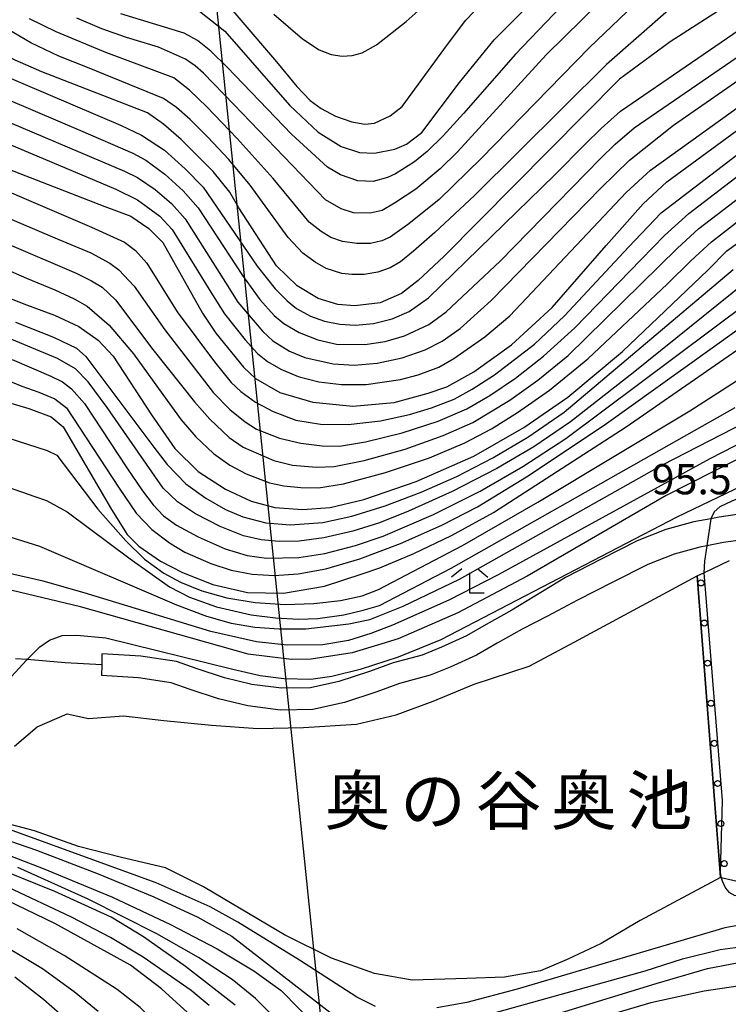
# Model space of a CAD drawing. Extents: x -14000 to -12000, y 85500 to 87000.
# Drawn here: x -12842 to -12754, y 85567 to 85690 of the extents above; entities that cross this region are included whole.
import ezdxf
from ezdxf.enums import TextEntityAlignment as Align

# ---------------------------------------------------------------- set-up
doc = ezdxf.new("R2010")
doc.units = 0
for name, color, linetype in [('2101000', 7, 'Continuous'), ('2101001', 7, 'Continuous'), ('2103000', 6, 'Continuous'), ('4265000', 1, 'Continuous'), ('5105000', 4, 'Continuous'), ('6110120', 1, 'Continuous'), ('6110990', 1, 'Continuous'), ('6333000', 2, 'Continuous'), ('7101000', 4, 'Continuous'), ('7102000', 2, 'Continuous'), ('7102001', 8, 'Continuous'), ('7312000', 4, 'Continuous'), ('8151000', 5, 'Continuous')]:
    doc.layers.add(name, color=color, linetype=linetype)
doc.styles.add('Dm_Anotation', font='txt.shx', dxfattribs={"bigfont": 'PSCDM.shx'})
doc.styles.add('ＭＳ ゴシック', font='txt')

# ---------------------------------------------------------------- blocks, each defined once
blk = doc.blocks.new('611099')
at = {"layer": '6110990'}
blk.add_circle((0, 0), 0.15, dxfattribs=at)
blk = doc.blocks.new('633300')
at = {"layer": '6333000'}
for points in [[(-0.4, 0.6), (-0.9, 0.2)], [(0.4, 0.6), (0.9, 0.2)], [(0.72, -0.6), (0, -0.6), (0, 0.4)]]:
    blk.add_lwpolyline(points, dxfattribs=at)

msp = doc.modelspace()

# ---------------------------------------------------------------- linework, layer by layer
at = {"layer": '2101000', "flags": 128}
for points in [[(-12752.02, 85628.21), (-12755.08, 85627.74), (-12756.14, 85627.54), (-12758.22, 85627.16), (-12761.7, 85626.22), (-12765.26, 85624.8), (-12769.75, 85622.53), (-12774.17, 85620.27), (-12780.85, 85616.22), (-12784.02, 85614.42), (-12786.49, 85613), (-12789.57, 85611.59), (-12792, 85610.61)], [(-12750.51, 85625.11), (-12751.66, 85625.03), (-12752.16, 85624.95), (-12754.54, 85624.59), (-12756.63, 85624.2), (-12757.51, 85624.04), (-12760.69, 85623.18), (-12763.94, 85621.89), (-12768.3, 85619.68), (-12772.69, 85617.44), (-12776.4, 85615.46), (-12779.57, 85613.85), (-12782.68, 85612.08), (-12785.25, 85610.6), (-12788.5, 85609.11), (-12790.99, 85608.11)], [(-12792, 85610.61), (-12795.61, 85609.65), (-12798.53, 85608.59), (-12802.35, 85607.32), (-12805.88, 85606.55), (-12809.46, 85606.49), (-12813.16, 85606.95), (-12816.53, 85607.77), (-12819.94, 85608.9), (-12822.52, 85609.8), (-12826.93, 85610.47), (-12831.78, 85610.79)], [(-12790.99, 85608.11), (-12794.81, 85607.07), (-12797.64, 85606.04), (-12801.63, 85604.71), (-12805.57, 85603.85), (-12809.6, 85603.78), (-12813.65, 85604.29), (-12817.28, 85605.17), (-12820.81, 85606.35), (-12823.17, 85607.16), (-12827.22, 85607.78), (-12831.83, 85608.08)]]:
    msp.add_lwpolyline(points, dxfattribs=at)
at = {"layer": '2101001', "flags": 128}
msp.add_lwpolyline([(-12831.78, 85610.79), (-12831.81, 85609.41), (-12831.83, 85608.08)], dxfattribs=at)
at = {"layer": '2103000', "flags": 128}
msp.add_lwpolyline([(-12831.81, 85609.41), (-12836.35, 85609.65), (-12841.07, 85610.05), (-12842.52, 85610.17)], dxfattribs=at)
at = {"layer": '4265000', "flags": 128}
msp.add_lwpolyline([(-12930.43, 87000), (-12921.89, 86910.78), (-12911.25, 86618.41), (-12879.23, 86302.38), (-12850.09, 86015.14), (-12837.35, 85898.83), (-12819.18, 85707.11), (-12797.85, 85500)], dxfattribs=at)
at = {"layer": '5105000', "flags": 128}
for points in [[(-12842.65, 85599.31), (-12839.83, 85601.71), (-12836.11, 85603.3), (-12833.44, 85602.74), (-12829.11, 85603.06), (-12824.07, 85602.49), (-12818.17, 85601.92), (-12812.39, 85601.51), (-12806.75, 85601.62), (-12800.17, 85602.04), (-12795.22, 85603.18), (-12790.63, 85604.9), (-12785.53, 85607.02), (-12778.7, 85609.26), (-12773.63, 85611.95), (-12757.82, 85620.46), (-12754.91, 85582.97)], [(-12754.91, 85582.97), (-12764.9, 85577.63), (-12769.74, 85574.79), (-12773.97, 85572.8), (-12777.28, 85571.36), (-12781.78, 85570.57), (-12786.45, 85570.42), (-12793.23, 85570.2), (-12797.91, 85571.03), (-12803.24, 85572.94), (-12809.11, 85575.84), (-12814.5, 85579.03), (-12819.14, 85581.82), (-12823.88, 85584.17), (-12829.34, 85585.45), (-12834.69, 85586.84), (-12840.14, 85588.78), (-12843.15, 85589.56)]]:
    msp.add_lwpolyline(points, dxfattribs=at)
at = {"layer": '6110120', "flags": 128}
msp.add_lwpolyline([(-12750.48, 85581.94), (-12754.83, 85582.95), (-12754.91, 85582.97), (-12754.95, 85583.54), (-12757.82, 85620.46), (-12757.01, 85620.85), (-12753.82, 85622.38)], dxfattribs=at)
at = {"layer": '7101000', "flags": 128}
for points in [[(-12847.04, 85672.4), (-12831.43, 85666.38), (-12828.17, 85665.17), (-12825.94, 85663.65), (-12824.22, 85661.89), (-12819.29, 85653.1), (-12817.62, 85650.62), (-12814.17, 85646.4), (-12812.68, 85645.01), (-12809.66, 85643.26), (-12805.58, 85642.04), (-12800.6, 85641.55), (-12795.47, 85642.03), (-12791.23, 85643.16), (-12788.91, 85643.95), (-12785.56, 85645.84), (-12780.9, 85649.19), (-12775.84, 85653.8), (-12769.12, 85661.53), (-12764.52, 85666.7), (-12761.61, 85669.42), (-12747.93, 85679.47), (-12742.94, 85683.13), (-12725.96, 85698.61)], [(-12755.18, 85690.71), (-12761.18, 85686.83), (-12767.47, 85682.19), (-12789.26, 85660.19), (-12792.5, 85657.16), (-12794.58, 85655.55), (-12797.21, 85654.39), (-12800.37, 85654.01), (-12802.49, 85654.2), (-12804.91, 85654.94), (-12807.51, 85656.5), (-12810.11, 85659), (-12814.77, 85666.22), (-12815.88, 85668.17), (-12817.95, 85670.71), (-12821.94, 85674.71), (-12824.12, 85676.6), (-12826.11, 85678.01), (-12839.26, 85683.09), (-12842.54, 85684.54), (-12846.22, 85686.48), (-12860.84, 85696.41)], [(-12802.07, 85673.82), (-12799.78, 85673.07), (-12797.91, 85673), (-12795.4, 85673.49), (-12793.92, 85674.13), (-12792.04, 85675.56), (-12787.37, 85681.79), (-12783.04, 85687.09), (-12775.04, 85695.1)], [(-12819.64, 85690.64), (-12816.49, 85688.17), (-12810.49, 85681.29), (-12808.42, 85678.93), (-12804.9, 85675.6), (-12802.07, 85673.82)], [(-12851.57, 85658.19), (-12841.13, 85654.13), (-12837.67, 85652.87), (-12834.63, 85651.45), (-12832.25, 85649.75), (-12830.39, 85647.78), (-12825.61, 85640.49), (-12822.71, 85636.28), (-12819.82, 85633.42), (-12816.41, 85631.22), (-12813.23, 85629.74), (-12810.29, 85628.97), (-12806.85, 85628.71), (-12803.43, 85628.94), (-12799.25, 85629.96), (-12792.72, 85632.2), (-12785.59, 85635.36), (-12779.35, 85638.89), (-12773.89, 85642.69), (-12767.1, 85648.34), (-12756.52, 85658.47), (-12754.14, 85660.85), (-12742.16, 85669.47)], [(-12836.6, 85639), (-12830.59, 85628.7), (-12828.64, 85625.62), (-12827.21, 85624.16), (-12824.49, 85622.3), (-12821.78, 85620.89), (-12817.98, 85619.37), (-12813.69, 85618.4), (-12809.2, 85618.32), (-12804.11, 85619.19), (-12799.45, 85620.73), (-12797.26, 85621.46), (-12793.01, 85623.24), (-12788.35, 85625.48), (-12783.14, 85628.33), (-12766.65, 85638.99), (-12728.09, 85665.7)], [(-12864.08, 85648.16), (-12840.87, 85641.25), (-12838.07, 85640.22), (-12836.6, 85639)], [(-12752.78, 85634.97), (-12761.69, 85630.47), (-12778.93, 85620.43), (-12787.57, 85615.88), (-12794.96, 85612.65), (-12797, 85612.03), (-12800.69, 85610.91), (-12805.78, 85610.13)], [(-12813.61, 85610.73), (-12834.45, 85616.62), (-12842.94, 85618.66), (-12849.04, 85619.53), (-12853.64, 85619.8), (-12856.41, 85619.73), (-12857.92, 85619.38), (-12859.2, 85618.4), (-12860.99, 85615.59), (-12862.81, 85613.72), (-12866.75, 85611.45)], [(-12805.78, 85610.13), (-12808.21, 85610.06), (-12813.61, 85610.73)], [(-12853.12, 85590.92), (-12839.89, 85586.37), (-12832.26, 85583.44), (-12825.31, 85580.57), (-12819.86, 85578.03), (-12815.62, 85575.7), (-12801.81, 85564.94)], [(-12819.77, 85564.94), (-12824.36, 85569.12), (-12828.21, 85572.09), (-12837.63, 85577.24), (-12847.11, 85581.8)], [(-12785.68, 85565.39), (-12764.3, 85571.37), (-12759.66, 85572.87), (-12754.97, 85574.04), (-12749.39, 85574.78), (-12740.62, 85574.77), (-12730.03, 85573.93), (-12725.58, 85573.26), (-12718.74, 85571.53), (-12713.79, 85569.57), (-12710.45, 85567.81), (-12707.17, 85565.39)]]:
    msp.add_lwpolyline(points, dxfattribs=at)
at = {"layer": '7102000', "flags": 128}
for points in [[(-12818.96, 85694.74), (-12810.1, 85684.34), (-12807.55, 85681.29), (-12805.9, 85679.56), (-12804.55, 85678.56), (-12802.75, 85677.6), (-12800.74, 85676.89), (-12799.13, 85676.59), (-12797.93, 85676.74), (-12795.96, 85677.62), (-12794.49, 85678.81), (-12788.84, 85686.5), (-12786.55, 85689.54), (-12776.78, 85699.75)], [(-12768.11, 85698.19), (-12780.38, 85685.29), (-12786.87, 85677.95), (-12789.38, 85675.15), (-12791.37, 85673.19), (-12792.93, 85671.91), (-12795.3, 85670.45), (-12796.28, 85669.99), (-12798.07, 85669.49), (-12799.97, 85669.56), (-12802.15, 85670.3), (-12803.75, 85671.27), (-12808.24, 85675.37), (-12816.23, 85683.71), (-12818.25, 85685.69), (-12819.9, 85687), (-12821.58, 85687.9), (-12829.42, 85690.3)], [(-12760.05, 85696.83), (-12771.19, 85686.15), (-12784.66, 85672.34), (-12789.9, 85667.26), (-12793.63, 85664.23), (-12795.97, 85662.57), (-12797.02, 85662.09), (-12798.4, 85661.79), (-12800.1, 85661.76), (-12801.87, 85662.03), (-12803.32, 85662.53), (-12804.56, 85663.27), (-12806.05, 85664.43), (-12810.5, 85669.84), (-12814.96, 85674.81), (-12818.73, 85678.76), (-12820.89, 85680.85), (-12822.86, 85682.36), (-12831.3, 85685.52), (-12837.48, 85688.1), (-12840.76, 85689.69)], [(-12765.43, 85696.19), (-12776.57, 85685.23), (-12787.61, 85673.17), (-12789.74, 85671.06), (-12792.78, 85668.53), (-12795.45, 85666.8), (-12796.95, 85665.87), (-12798.45, 85665.54), (-12800.54, 85665.6), (-12802.07, 85666.1), (-12804, 85667.22), (-12815.39, 85679.03), (-12819.16, 85682.93), (-12820.21, 85683.85), (-12821.4, 85684.7), (-12824.76, 85686.18), (-12828.73, 85687.38), (-12831.8, 85688.45), (-12834.91, 85689.8)], [(-12810.43, 85690.29), (-12806.85, 85687.21), (-12804.8, 85685.85), (-12803.31, 85685.27), (-12801.93, 85685.07), (-12800.68, 85685.14), (-12799.44, 85685.49), (-12797.66, 85686.46), (-12793.98, 85689.38), (-12789.5, 85693.38)], [(-12799.03, 85637.12), (-12794.47, 85638.23), (-12790, 85639.7), (-12786.45, 85641.23), (-12783.57, 85642.88), (-12780.41, 85645.04), (-12776.92, 85647.76), (-12773.03, 85651.28), (-12764.77, 85659.77), (-12761.89, 85662.75), (-12758.88, 85665.52), (-12741.67, 85678.68), (-12723.86, 85693.56)], [(-12873.37, 85691.94), (-12860.21, 85683.55), (-12855.19, 85680.24), (-12851.56, 85677.95), (-12848.66, 85676.35), (-12830.05, 85668.52), (-12827.35, 85667.21), (-12824.6, 85665.19), (-12823.04, 85663.5), (-12818.24, 85655.73), (-12816.56, 85653.05), (-12813.99, 85649.81), (-12812.44, 85648.12), (-12811.19, 85647.11), (-12809.54, 85646.14), (-12807.4, 85645.25), (-12804.85, 85644.59), (-12802, 85644.23), (-12798.97, 85644.24), (-12794.7, 85644.85)], [(-12761.4, 85690.78), (-12769.07, 85684.04), (-12785.49, 85667.75), (-12790.41, 85663.15), (-12793.06, 85660.82), (-12794.69, 85659.51), (-12795.97, 85658.75), (-12797.48, 85658.22), (-12799.21, 85657.94), (-12800.74, 85657.9), (-12801.98, 85658.05), (-12803.91, 85658.68), (-12805.29, 85659.45), (-12806.83, 85660.59), (-12808.64, 85662.5), (-12813.38, 85669.02), (-12816.03, 85672.21), (-12818.61, 85674.98), (-12820.83, 85677.17), (-12822.5, 85678.69), (-12824.14, 85679.8), (-12833.59, 85683.65), (-12837.13, 85685.07), (-12840.6, 85686.71), (-12846.99, 85690.43)], [(-12814.22, 85636.45), (-12810.43, 85634.8), (-12808.12, 85634.23), (-12805.1, 85633.97), (-12802.91, 85634.06), (-12799.2, 85634.81), (-12794.09, 85636.22), (-12789.37, 85637.89), (-12785.71, 85639.54), (-12781.09, 85642.32), (-12777.63, 85644.79), (-12773.86, 85647.87), (-12760.25, 85661.18), (-12757.61, 85663.64), (-12744.28, 85673.82), (-12722.72, 85691.18)], [(-12794.7, 85644.85), (-12792.48, 85645.45), (-12789.94, 85646.41), (-12788.05, 85647.46), (-12784.21, 85650.18), (-12781.1, 85652.8), (-12766.66, 85668.13), (-12763.63, 85670.88), (-12751.25, 85679.81), (-12744.28, 85684.84), (-12738.19, 85690.48)], [(-12844.76, 85682.97), (-12829.46, 85676.46), (-12826.87, 85675.24), (-12824.02, 85673.37), (-12821.45, 85671.07), (-12819.2, 85668.77), (-12812.49, 85658.95), (-12810.27, 85656.12), (-12808.76, 85654.64), (-12807.6, 85653.7), (-12805.88, 85652.75), (-12804.13, 85652.14), (-12802.22, 85651.73), (-12800.27, 85651.63), (-12798.05, 85651.83), (-12795.73, 85652.4), (-12793.6, 85653.31), (-12791.21, 85655.02), (-12775.57, 85670.27), (-12771.7, 85674.18), (-12769.76, 85676.08), (-12767.36, 85678.2), (-12749.72, 85690.33)], [(-12846.05, 85680.76), (-12834.43, 85675.8), (-12827.93, 85673), (-12826.31, 85672.13), (-12823.96, 85670.37), (-12821.7, 85668.32), (-12819.81, 85666.19), (-12814.33, 85657.79), (-12812.14, 85654.82), (-12810.4, 85652.81), (-12809.16, 85651.81), (-12807.26, 85650.71), (-12804.97, 85649.81), (-12802.65, 85649.28), (-12799.11, 85649.21), (-12796.57, 85649.58), (-12794.17, 85650.3), (-12791.18, 85651.72), (-12789, 85653.28), (-12782.29, 85659.59), (-12769.88, 85672.28), (-12768, 85674.1), (-12765.64, 85676.14), (-12747.98, 85688.27)], [(-12847.36, 85678.56), (-12828.99, 85670.76), (-12827.37, 85669.96), (-12825.17, 85668.48), (-12823.15, 85666.75), (-12821.42, 85664.85), (-12816.44, 85656.92), (-12814.89, 85654.48), (-12811.78, 85650.82), (-12810.54, 85649.68), (-12808.48, 85648.41), (-12806.56, 85647.61), (-12803.04, 85646.82), (-12800.42, 85646.67), (-12797.58, 85646.89), (-12794.49, 85647.57), (-12791.61, 85648.56), (-12789.52, 85649.63), (-12787.28, 85651.22), (-12783.4, 85654.68), (-12769.78, 85668.63), (-12766.23, 85672.13), (-12760.78, 85676.5), (-12748.61, 85684.94)], [(-12849.89, 85661.29), (-12841.15, 85657.48), (-12837.65, 85656), (-12835.24, 85654.91), (-12833.61, 85653.99), (-12830.9, 85651.63), (-12827.86, 85648.08), (-12823.69, 85642.28), (-12821.93, 85639.84), (-12820.1, 85637.76), (-12817.92, 85635.69), (-12815.89, 85634.23), (-12813.86, 85633.16), (-12810.95, 85632.04), (-12809.16, 85631.64), (-12807.07, 85631.43), (-12804.88, 85631.4), (-12801.77, 85631.89), (-12796.56, 85633.29), (-12791.08, 85635.14), (-12786.71, 85636.99), (-12783.37, 85638.74), (-12780.13, 85640.76), (-12776.19, 85643.56), (-12771.41, 85647.44), (-12761.51, 85656.75), (-12758.61, 85659.62), (-12756.05, 85662), (-12727.43, 85684.25)], [(-12659.69, 85657.16), (-12669.92, 85654.08), (-12680.53, 85651.09), (-12683.82, 85650.3), (-12685.73, 85649.99), (-12687.85, 85649.99), (-12689.64, 85650.29), (-12691.57, 85650.95), (-12693.49, 85651.99), (-12695.15, 85653.25), (-12696.99, 85655.15), (-12702.31, 85665.42), (-12703.83, 85668.35), (-12705.01, 85670.31), (-12706.65, 85672.24), (-12709.41, 85674.65), (-12712.37, 85676.82), (-12715.64, 85678.81), (-12717.78, 85679.92), (-12719.13, 85680.39), (-12719.94, 85680.37), (-12750.08, 85658.34), (-12765.78, 85645.71), (-12773.58, 85639.62)], [(-12852.06, 85671.92), (-12833.08, 85663.82), (-12828.98, 85661.92), (-12827.61, 85660.89), (-12826.2, 85659.31), (-12822.42, 85653.27), (-12817.8, 85647.06), (-12815.72, 85644.49), (-12814.53, 85643.36), (-12812.71, 85642.07), (-12810.5, 85640.9), (-12807.67, 85639.82), (-12804.63, 85639.3), (-12801.18, 85639.26), (-12797.18, 85639.74), (-12793.55, 85640.53), (-12790.84, 85641.34), (-12788.02, 85642.44), (-12785.79, 85643.65), (-12782.99, 85645.46), (-12778.05, 85649.28), (-12774.3, 85652.8), (-12766.34, 85661.32), (-12762.28, 85665.57), (-12745.9, 85678.14)], [(-12846.6, 85666.28), (-12837.65, 85662.49), (-12833.16, 85660.63), (-12830.78, 85659.33), (-12829.66, 85658.5), (-12827.78, 85656.47), (-12823.96, 85651.06), (-12817.9, 85643.21), (-12815.9, 85641.16), (-12814, 85639.61), (-12812.56, 85638.68), (-12809.72, 85637.56), (-12807.07, 85636.95), (-12804.43, 85636.61), (-12802.27, 85636.59), (-12799.03, 85637.12)], [(-12851.39, 85665.1), (-12834.97, 85658.07), (-12833.07, 85657.15), (-12831.75, 85656.35), (-12830.08, 85654.78), (-12825.46, 85648.58), (-12820.29, 85642.11), (-12818.38, 85639.94), (-12815.96, 85637.65), (-12814.22, 85636.45)], [(-12842.93, 85647.35), (-12838.14, 85645.28), (-12836.68, 85644.57), (-12835.55, 85643.69), (-12833.95, 85641.87), (-12828.67, 85633.89), (-12826.74, 85631.04), (-12825.4, 85629.28), (-12824.14, 85627.94), (-12822.52, 85626.76), (-12819.81, 85625.32), (-12816.46, 85623.84), (-12813.75, 85623.01), (-12811.33, 85622.67), (-12807.32, 85622.74), (-12804.07, 85623.26), (-12800.28, 85624.25), (-12796.83, 85625.38), (-12790.58, 85628.11), (-12784.77, 85631.01), (-12779.49, 85634.05), (-12774.15, 85637.52), (-12746.74, 85658.03)], [(-12800.75, 85627.87), (-12796.57, 85629.15), (-12792.1, 85630.85), (-12787.69, 85632.81), (-12783.22, 85635.13), (-12778.85, 85637.7), (-12774.36, 85640.82), (-12753.35, 85658.53)], [(-12843.46, 85637.62), (-12838.57, 85636.04), (-12837.37, 85635.47), (-12832.3, 85628.75), (-12828.8, 85624.83), (-12826.49, 85622.52), (-12824.07, 85620.78), (-12822.02, 85619.69), (-12819.38, 85618.61), (-12816.24, 85617.73), (-12812.72, 85617.14), (-12809.02, 85616.9), (-12805.45, 85617.02), (-12802.14, 85617.42), (-12799.46, 85617.98), (-12797.4, 85618.77), (-12786.99, 85624.24), (-12777.62, 85629.61), (-12758.72, 85640.97), (-12733.69, 85657.09)], [(-12859.79, 85651.5), (-12841.73, 85644.04), (-12839.63, 85643.31), (-12837.62, 85642.48), (-12836.17, 85641.33), (-12829.64, 85631.36), (-12827.54, 85628.24), (-12825.58, 85626.24), (-12823.4, 85624.55), (-12821.49, 85623.41), (-12818.24, 85621.98), (-12815.71, 85621.18), (-12813.1, 85620.67), (-12810.37, 85620.51), (-12807.39, 85620.7), (-12803.94, 85621.34), (-12799.74, 85622.57), (-12794.69, 85624.49), (-12789.56, 85626.76), (-12785.13, 85629.03), (-12779.01, 85632.76), (-12769.38, 85639.21), (-12749.53, 85653.39)], [(-12811.98, 85624.93), (-12814.21, 85625.44), (-12817.07, 85626.59), (-12820.17, 85628.18), (-12822.41, 85629.67), (-12824.19, 85631.37), (-12831.13, 85641.39), (-12833.5, 85644.56), (-12835.08, 85646.18), (-12837.3, 85647.48), (-12851.57, 85653.39)], [(-12705.45, 85634.3), (-12707.57, 85636.3), (-12709.85, 85639.11), (-12715.05, 85646.92), (-12717.44, 85650.46), (-12718.64, 85651.86), (-12719.29, 85652.35), (-12720.48, 85653), (-12720.94, 85653.14), (-12756.26, 85635.02), (-12782.57, 85620.59), (-12788.66, 85617.46), (-12795.68, 85614.33), (-12798.38, 85613.28), (-12801.13, 85612.42)], [(-12842.51, 85652), (-12837.81, 85650.15), (-12834.93, 85648.76), (-12833.76, 85647.74), (-12825.35, 85636.46), (-12823.69, 85634.3), (-12821.34, 85631.89), (-12818.88, 85630.12), (-12816.43, 85628.73), (-12814.28, 85627.8), (-12811.42, 85627.05), (-12808.39, 85626.8), (-12804.33, 85627.11), (-12800.75, 85627.87)], [(-12852.02, 85598.23), (-12841.15, 85609.97), (-12841.07, 85610.05), (-12839.51, 85611.65), (-12838.31, 85612.48), (-12836.71, 85613.04), (-12834.89, 85613.11), (-12831.31, 85612.75), (-12815.53, 85608.86), (-12812.12, 85608.09), (-12809.16, 85607.71), (-12805.81, 85607.63), (-12803.22, 85608.01), (-12799.51, 85608.89), (-12794.94, 85610.4), (-12789.65, 85612.55), (-12760.32, 85627.8), (-12751.15, 85632.19), (-12739.55, 85636.91), (-12725.54, 85643.26), (-12722.81, 85644.46)], [(-12844.58, 85625.72), (-12839.55, 85624.17), (-12822.5, 85616.86), (-12818.77, 85615.44), (-12815.73, 85614.6), (-12812.79, 85614.1), (-12809.74, 85613.88), (-12806.44, 85613.89), (-12801.1, 85614.49), (-12798.5, 85615.02), (-12794.37, 85616.69), (-12787.37, 85620.07), (-12762.12, 85634.27), (-12747.47, 85641.81)], [(-12852.24, 85634.55), (-12840.13, 85630.32), (-12838.66, 85629.82), (-12836.11, 85628.42), (-12828.29, 85622.58), (-12823.39, 85619.12), (-12820.88, 85617.81), (-12817.54, 85616.63), (-12813.25, 85615.63), (-12810.2, 85615.23), (-12807.37, 85615.08), (-12804.94, 85615.15), (-12801.73, 85615.62), (-12799.34, 85616.18), (-12797.3, 85616.78), (-12788.37, 85621.4), (-12753.1, 85641.39)], [(-12773.58, 85639.62), (-12778.13, 85636.52), (-12782.73, 85633.79), (-12788.27, 85630.94), (-12793.67, 85628.49), (-12797.28, 85627.04), (-12800.59, 85626.03), (-12804.2, 85625.19), (-12807.26, 85624.78), (-12809.77, 85624.73), (-12811.98, 85624.93)], [(-12723.29, 85639.99), (-12738.67, 85634.95), (-12748.16, 85631.71), (-12751.35, 85630.61), (-12753.5, 85629.75), (-12755, 85629.03), (-12755.7, 85628.43), (-12756.13, 85627.57), (-12756.14, 85627.54)], [(-12756.63, 85624.2), (-12756.91, 85622.3), (-12757.01, 85620.85)], [(-12801.13, 85612.42), (-12804.35, 85611.89), (-12808.77, 85611.84), (-12812.59, 85612.27), (-12818.26, 85613.56), (-12834, 85618.36), (-12839.06, 85619.81), (-12843.62, 85620.82)], [(-12797.78, 85566.95), (-12800.11, 85568.09), (-12807.25, 85572.7), (-12814.91, 85577.43), (-12818.34, 85579.31), (-12825.04, 85582.32), (-12855.27, 85593.29)], [(-12846.96, 85587.11), (-12839.06, 85584.08), (-12830.46, 85580.51), (-12823.27, 85577.14), (-12817.48, 85574.1), (-12812.9, 85571.39), (-12809.52, 85568.92), (-12800.57, 85559.8)], [(-12815.22, 85567.11), (-12821.4, 85571.91), (-12826.63, 85575.58), (-12830.64, 85578.06), (-12837.61, 85581.25), (-12846.09, 85584.65)], [(-12810.09, 85565.32), (-12812.69, 85567.93), (-12815.59, 85570.29), (-12819.79, 85573.04), (-12824.97, 85575.98), (-12833.48, 85580.28), (-12842.23, 85584.21)], [(-12754.95, 85583.54), (-12754.83, 85582.95), (-12754.74, 85582.54), (-12754.32, 85581.63), (-12753.88, 85581.13), (-12753.14, 85580.75), (-12748.4, 85580.83), (-12746.63, 85580.86)], [(-12818.46, 85567.08), (-12820.7, 85568.93), (-12826.66, 85573.06), (-12830.71, 85575.51), (-12835.56, 85578.05), (-12843.49, 85581.76)], [(-12705.16, 85566.53), (-12706.76, 85567.74), (-12710.6, 85569.83), (-12714.25, 85571.45), (-12718.5, 85573.04), (-12723.27, 85574.5), (-12731.37, 85576.36), (-12736.7, 85577.29), (-12741.11, 85577.84), (-12744.65, 85577.97), (-12749.59, 85577.59), (-12754.39, 85576.72), (-12780.19, 85569.1), (-12786.45, 85567.43), (-12790.15, 85566.77)], [(-12803.56, 85533.25), (-12804.46, 85533.04), (-12805.17, 85533.03), (-12806.54, 85533.6), (-12809.25, 85535.71), (-12811.81, 85538.18), (-12814.29, 85541.02), (-12815.76, 85543.05), (-12816.93, 85545.07), (-12820.26, 85555.49), (-12821.75, 85559.6), (-12823.18, 85562.23), (-12825.52, 85565.29), (-12827.01, 85566.82), (-12829.88, 85569.04), (-12836.48, 85573.27), (-12842.32, 85576.59)], [(-12832.24, 85566.33), (-12835.22, 85568.78), (-12839.17, 85571.61), (-12843.99, 85574.54)], [(-12783.04, 85563.64), (-12762.9, 85569.78), (-12756.54, 85571.68), (-12752.65, 85572.42), (-12748.55, 85572.72), (-12744.44, 85572.7), (-12735.04, 85572.05), (-12730.1, 85571.47), (-12725.76, 85570.67), (-12721.68, 85569.57), (-12717.27, 85568.01), (-12715, 85567.08)], [(-12842.61, 85570.64), (-12839.05, 85567.86), (-12835.94, 85565.13), (-12834.8, 85564), (-12833.35, 85562.2), (-12825.67, 85541.01), (-12823.99, 85537.27), (-12821.95, 85533.77), (-12820.09, 85530.89), (-12818.65, 85529.01), (-12816.91, 85527.12), (-12813.09, 85523.91), (-12810.37, 85521.92), (-12809.16, 85521.13), (-12808.48, 85520.78), (-12807.76, 85520.61), (-12806.24, 85521.17), (-12793.8, 85528.89), (-12790.18, 85530.98), (-12782.2, 85534.4), (-12775.19, 85537.12), (-12769.37, 85538.96)], [(-12723.67, 85566.37), (-12727.57, 85567.67), (-12731.7, 85568.79), (-12735.54, 85569.63), (-12738.84, 85570.15), (-12741.78, 85570.39), (-12744.95, 85570.36), (-12751.67, 85569.65), (-12756.96, 85568.83), (-12763.57, 85567.41), (-12769.91, 85565.54)]]:
    msp.add_lwpolyline(points, dxfattribs=at)
at = {"layer": '7102001', "flags": 128}
for points in [[(-12756.14, 85627.54), (-12756.63, 85624.2)], [(-12757.01, 85620.85), (-12754.73, 85592.53), (-12754.95, 85583.54)]]:
    msp.add_lwpolyline(points, dxfattribs=at)

# ---------------------------------------------------------------- block references
at = {"layer": '6110990', "xscale": 2.5, "yscale": 2.5, "zscale": 2.5}
for p in [(-12757.35, 85619.58), (-12756.94, 85614.6), (-12756.53, 85609.61), (-12756.12, 85604.63), (-12755.71, 85599.65), (-12755.29, 85594.66), (-12754.88, 85589.68), (-12754.47, 85584.7)]:
    msp.add_blockref('611099', p, dxfattribs=at)
at = {"layer": '6333000', "xscale": 2.5, "yscale": 2.5, "zscale": 2.5}
msp.add_blockref('633300', (-12786.08, 85619.82), dxfattribs=at)

# ---------------------------------------------------------------- texts
at = {"layer": '7312000', "style": 'Dm_Anotation'}
msp.add_text('95.5', height=3.75, dxfattribs=at).set_placement((-12763.47, 85630.6))
at = {"layer": '8151000', "style": 'ＭＳ ゴシック'}
for s, p in [('奥', (-12800.02, 85592.55)), ('谷', (-12781.27, 85592.55)), ('奥', (-12771.9, 85592.55)), ('池', (-12762.52, 85592.55)), ('の', (-12790.65, 85592.55))]:
    msp.add_text(s, height=6, dxfattribs=at).set_placement(p, align=Align.MIDDLE_CENTER)

doc.saveas('drawing.dxf')
